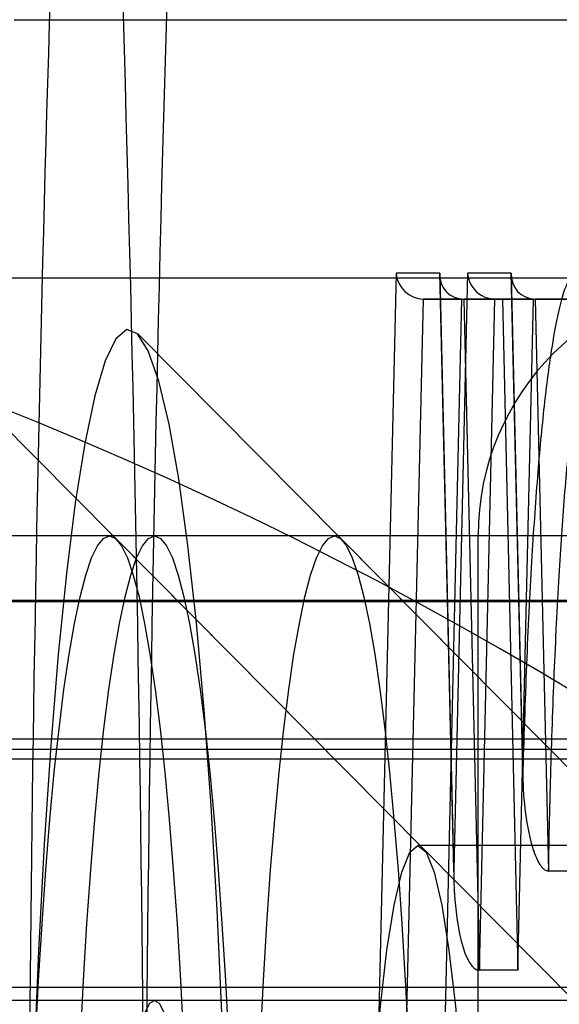
# Model space of a CAD drawing. Extents: x 5 to 415, y 5 to 293.
# Drawn here: x 301 to 301, y 237 to 238 of the extents above; entities that cross this region are included whole.
import ezdxf

# ---------------------------------------------------------------- set-up
doc = ezdxf.new("R2010")
doc.units = 0
doc.linetypes.add('SLD-DURCHGEHEND', pattern=[0])
doc.layers.add('AM_0', color=7, linetype='CONTINUOUS')

msp = doc.modelspace()

# ---------------------------------------------------------------- linework, layer by layer
at = {"layer": 'AM_0', "color": 7, "linetype": 'SLD-DURCHGEHEND'}
for p, q in [((301.2167292130677, 237.5923715206855), (301.3683802054485, 237.5923715206855)), ((301.1768814251439, 237.5523715206855), (301.3285324175249, 237.5523715206855)), ((301.2759439806617, 237.5530798597891), (301.2704546560128, 237.3164474985355)), ((301.2827395276145, 237.5530798597891), (301.2759439806617, 237.5530798597891)), ((301.2827315968447, 237.5527191963681), (301.2849010903227, 237.4591972428958)), ((301.2848848593768, 237.4605994631883), (301.2827395276145, 237.5530798597891)), ((301.2870301911392, 237.5530798597891), (301.2848848593768, 237.4605994631883)), ((301.293825738092, 237.5530798597891), (301.2870301911392, 237.5530798597891)), ((301.2938178073222, 237.5527191963681), (301.2956222518384, 237.4749336773972)), ((301.2956113398777, 237.4761066082794), (301.293825738092, 237.5530798597891)), ((301.2748929860238, 237.3204474985355), (301.2801967291362, 237.5490798597891)), ((301.2861738973248, 237.5490798597891), (301.2801967291362, 237.5490798597891)), ((301.2801967291362, 237.5490798597891), (301.2864563367247, 237.5490798597891)), ((301.2808701542123, 237.3204474985355), (301.2861738973248, 237.5490798597891)), ((301.2861738973248, 237.5490798597891), (301.2924335049132, 237.5490798597891)), ((301.2924335049132, 237.5490798597891), (301.2864563367247, 237.5490798597891)), ((301.2864563367247, 237.5490798597891), (301.2888696381692, 237.445047896705)), ((301.2888696381692, 237.445047896705), (301.2912829396137, 237.5490798597891)), ((301.2972601078022, 237.5490798597891), (301.2912829396137, 237.5490798597891)), ((301.2912829396137, 237.5490798597891), (301.2975425472022, 237.5490798597891)), ((301.2924335049132, 237.5490798597891), (301.2948468063577, 237.445047896705)), ((301.2948468063577, 237.445047896705), (301.2972601078022, 237.5490798597891)), ((301.2972601078022, 237.5490798597891), (301.3035197153907, 237.5490798597891)), ((301.2975425472022, 237.5490798597891), (301.2995992516136, 237.4604199876928)), ((301.3035197153907, 237.5490798597891), (301.2975425472022, 237.5490798597891)), ((301.2801191158633, 237.46398040324), (301.201033551172, 237.5436736444592)), ((301.314981413274, 237.4639804030422), (301.2358958485829, 237.5436736442615)), ((301.2886846296012, 237.5123715206855), (301.1370336372203, 237.5123715206855)), ((301.2315240061307, 237.5123715206856), (301.2036305545842, 237.5123715206856)), ((301.3038447852705, 237.4400724308744), (301.2326677770484, 237.5117963479717)), ((301.2663863035416, 237.5123715204876), (301.238492851995, 237.5123715204876)), ((301.3387070826815, 237.4400724306765), (301.2675300744593, 237.5117963477738)), ((301.2886846296012, 237.2123715206855), (301.2886846296012, 237.5123715206855)), ((301.3320186472347, 237.5123715206855), (301.2886846296012, 237.5123715206855)), ((337.8140862627936, 237.5021290902723), (299.4008187043759, 237.5021290902724)), ((337.8232129689925, 237.5023715204901), (299.4099454105748, 237.5023715204902)), ((338.0358729812967, 237.5023715204901), (299.6226054228791, 237.5023715204902)), ((338.0449996874956, 237.5021290902723), (299.6317321290779, 237.5021290902724)), ((333.7526646245072, 237.5021290904675), (301.0974024210598, 237.5021290904676)), ((333.7617913307061, 237.5023715206854), (301.1065291272587, 237.5023715206855)), ((337.8167162806367, 237.4808772948672), (299.403448722219, 237.4808772948674)), ((338.0423696696525, 237.4808772948672), (299.6291021112348, 237.4808772948674)), ((333.7552946423503, 237.4808772950625), (301.1000324389029, 237.4808772950626)), ((337.8299298660673, 237.4792499263885), (299.4166623076496, 237.4792499263887)), ((338.0291560842218, 237.4792499263885), (299.6158885258041, 237.4792499263887)), ((333.768508227781, 237.4792499265838), (301.1132460243335, 237.4792499265839)), ((299.4025206238824, 237.477806691207), (337.8157881823001, 237.4778066912069)), ((299.6300302095714, 237.477806691207), (338.043297767989, 237.4778066912069)), ((301.0991043405664, 237.4778066914022), (333.7543665440138, 237.4778066914021)), ((301.3191891395629, 237.4643715206855), (301.2793413516392, 237.4643715206855)), ((301.305576419802, 237.4604199876928), (301.2995992516136, 237.4604199876928)), ((301.2948468063577, 237.445047896705), (301.2888696381692, 237.445047896705)), ((337.8232129689924, 237.4423715204901), (299.4099454105748, 237.4423715204902)), ((338.0358729812967, 237.4423715204901), (299.622605422879, 237.4423715204902)), ((333.7617913307061, 237.4423715206854), (301.1065291272587, 237.4423715206855)), ((301.7879263007532, 237.4403715206856), (301.090590012089, 237.4403715206856))]:
    msp.add_line(p, q, dxfattribs=at)
at = {"layer": 'AM_0', "color": 7, "linetype": 'SLD-DURCHGEHEND', "flags": 128}
for points in [[(301.2188799452907, 237.3312111193468), (301.2192552373388, 237.3124048591462), (301.2198019267068, 237.2941600782614), (301.2205138702033, 237.2766817947346), (301.2213830676629, 237.2601664134167), (301.2223997518454, 237.2447995189507), (301.2235524981902, 237.2307537903421), (301.2248283531958, 237.2181870605515), (301.2262129799789, 237.2072405429128), (301.227690819379, 237.1980372443087), (301.2292452647982, 237.1906805829314), (301.2308588488106, 237.1852532261655), (301.2325134394454, 237.181816161647), (301.2341904439371, 237.1804080119411), (301.235871017654, 237.1810446005372), (301.2375362758565, 237.183718774039), (301.2391675059068, 237.1884004825478), (301.2407463775443, 237.1950371173359), (301.2422551488637, 237.2035541020143), (301.2436768656826, 237.2138557305545), (301.2449955520572, 237.2258262427436), (301.2461963898043, 237.2393311249917), (301.2472658850156, 237.2542186218716), (301.248192019689, 237.2703214414063), (301.2489643867761, 237.2874586349421), (301.2495743071271, 237.3054376304831), (301.2500149270187, 237.3240563966381), (301.2502812951706, 237.3431057128628), (301.2503704183827, 237.3623715204877), (301.2502812951706, 237.3816373281126), (301.2500149270187, 237.4006866443373), (301.2495743071271, 237.4193054104923), (301.2489643867761, 237.4372844060333), (301.248192019689, 237.4544215995691), (301.2472658850156, 237.4705244191038), (301.2461963898043, 237.4854119159837), (301.2449955520572, 237.4989167982318), (301.2436768656826, 237.5108873104209), (301.2422551488637, 237.5211889389611), (301.2407463775443, 237.5297059236395), (301.2391675059068, 237.5363425584276), (301.2375362758565, 237.5410242669364), (301.235871017654, 237.5436984404382), (301.2341904439371, 237.5443350290343), (301.2325134394454, 237.5429268793284), (301.2308588488106, 237.5394898148099), (301.2292452647982, 237.534062458044), (301.227690819379, 237.5267057966667), (301.2262129799789, 237.5175024980626), (301.2248283531958, 237.5065559804239), (301.2235524981902, 237.4939892506333), (301.2223997518454, 237.4799435220247), (301.2213830676629, 237.4645766275587), (301.2205138702033, 237.4480612462408), (301.2198019267068, 237.430582962714), (301.2192552373388, 237.4123381818292), (301.2188799452907, 237.3935319216286)], [(301.2315240061307, 237.2123715206856), (301.2305913632059, 237.212753703494), (301.2296634728157, 237.2138983044034), (301.2287450632767, 237.2157994907899), (301.2278408145935, 237.2184475746434), (301.2269553346102, 237.2218290619356), (301.2260931355297, 237.2259267213824), (301.2252586109209, 237.2307196722505), (301.22445601333, 237.2361834907609), (301.2236894326102, 237.2422903345469), (301.2229627750812, 237.2490090845324), (301.2222797436232, 237.2563055035076), (301.2216438188081, 237.2641424105938), (301.2210582411628, 237.2724798707089), (301.2205259946568, 237.2812753980673), (301.2200497914963, 237.2904841726776), (301.2196320583034, 237.3000592687353), (301.2192749237508, 237.3099518937457), (301.2189802077142, 237.3201116371594), (301.2187494119991, 237.3304867272527), (301.2185837126875, 237.3410242949446), (301.2184839541451, 237.3516706432057), (301.2184506447186, 237.3623715206856), (301.2184839541451, 237.3730723981655), (301.2185837126875, 237.3837187464266), (301.2187494119991, 237.3942563141186), (301.2189802077142, 237.4046314042118), (301.2192749237508, 237.4147911476255), (301.2196320583034, 237.4246837726359), (301.2200497914963, 237.4342588686937), (301.2205259946568, 237.443467643304), (301.2210582411628, 237.4522631706623), (301.2216438188081, 237.4606006307774), (301.2222797436232, 237.4684375378636), (301.2229627750812, 237.4757339568388), (301.2236894326102, 237.4824527068243), (301.22445601333, 237.4885595506103), (301.2252586109209, 237.4940233691207), (301.2260931355297, 237.4988163199888), (301.2269553346102, 237.5029139794356), (301.2278408145935, 237.5062954667278), (301.2287450632767, 237.5089435505813), (301.2296634728157, 237.5108447369678), (301.2305913632059, 237.5119893378772), (301.2315240061307, 237.5123715206857), (301.2324566490555, 237.5119893378772), (301.2333845394458, 237.5108447369678), (301.2343029489847, 237.5089435505813), (301.2352071976679, 237.5062954667278), (301.2360926776512, 237.5029139794356), (301.2369548767317, 237.4988163199888), (301.2377894013405, 237.4940233691207), (301.2385919989315, 237.4885595506103), (301.2393585796513, 237.4824527068243), (301.2400852371802, 237.4757339568388), (301.2407682686381, 237.4684375378636), (301.2414041934533, 237.4606006307774), (301.2419897710986, 237.4522631706623), (301.2425220176046, 237.443467643304), (301.2429982207652, 237.4342588686937), (301.243415953958, 237.4246837726359), (301.2437730885106, 237.4147911476255), (301.2440678045472, 237.4046314042118), (301.2442986002623, 237.3942563141186), (301.2444642995739, 237.3837187464266), (301.2445640581163, 237.3730723981655), (301.2445973675428, 237.3623715206856), (301.2445640581163, 237.3516706432057), (301.2444642995739, 237.3410242949446), (301.2442986002623, 237.3304867272527), (301.2440678045472, 237.3201116371594), (301.2437730885106, 237.3099518937457), (301.243415953958, 237.3000592687353), (301.2429982207652, 237.2904841726776), (301.2425220176046, 237.2812753980673), (301.2419897710986, 237.2724798707089), (301.2414041934533, 237.2641424105938), (301.2407682686381, 237.2563055035076), (301.2400852371802, 237.2490090845324), (301.2393585796513, 237.2422903345469), (301.2385919989314, 237.2361834907609), (301.2377894013405, 237.2307196722505), (301.2369548767317, 237.2259267213824), (301.2360926776512, 237.2218290619356), (301.2352071976679, 237.2184475746434), (301.2343029489847, 237.2157994907899), (301.2333845394458, 237.2138983044034), (301.2324566490555, 237.212753703494), (301.2315240061307, 237.2123715206856)], [(301.238492851995, 237.5123715204877), (301.2394254949198, 237.5119893376792), (301.2403533853101, 237.5108447367699), (301.241271794849, 237.5089435503834), (301.2421760435321, 237.5062954665299), (301.2430615235155, 237.5029139792377), (301.243923722596, 237.4988163197909), (301.2447582472048, 237.4940233689228), (301.2455608447958, 237.4885595504124), (301.2463274255156, 237.4824527066264), (301.2470540830445, 237.4757339566409), (301.2477371145024, 237.4684375376657), (301.2483730393176, 237.4606006305795), (301.2489586169629, 237.4522631704644), (301.249490863469, 237.443467643106), (301.2499670666295, 237.4342588684957), (301.2503847998224, 237.424683772438), (301.250741934375, 237.4147911474276), (301.2510366504115, 237.4046314040139), (301.2512674461266, 237.3942563139206), (301.2514331454382, 237.3837187462287), (301.2515329039806, 237.3730723979676), (301.2515662134072, 237.3623715204877), (301.2515329039806, 237.3516706430078), (301.2514331454382, 237.3410242947467), (301.2512674461266, 237.3304867270547), (301.2510366504115, 237.3201116369615), (301.250741934375, 237.3099518935478), (301.2503847998224, 237.3000592685374), (301.2499670666295, 237.2904841724797), (301.249490863469, 237.2812753978693), (301.2489586169629, 237.2724798705109), (301.2483730393176, 237.2641424103959), (301.2477371145024, 237.2563055033097), (301.2470540830445, 237.2490090843345), (301.2463274255156, 237.242290334349), (301.2455608447958, 237.236183490563), (301.2447582472048, 237.2307196720526), (301.243923722596, 237.2259267211845), (301.2430615235155, 237.2218290617377), (301.2421760435321, 237.2184475744455), (301.241271794849, 237.215799490592), (301.2403533853101, 237.2138983042055), (301.2394254949198, 237.2127537032961), (301.238492851995, 237.2123715204877), (301.2375602090702, 237.2127537032961), (301.23663231868, 237.2138983042055), (301.235713909141, 237.215799490592), (301.2348096604579, 237.2184475744455), (301.2339241804745, 237.2218290617377), (301.233061981394, 237.2259267211845), (301.2322274567853, 237.2307196720526), (301.2314248591942, 237.236183490563), (301.2306582784745, 237.242290334349), (301.2299316209455, 237.2490090843345), (301.2292485894876, 237.2563055033097), (301.2286126646724, 237.2641424103959), (301.228027087027, 237.2724798705109), (301.2274948405211, 237.2812753978693), (301.2270186373606, 237.2904841724797), (301.2266009041677, 237.3000592685374), (301.2262437696151, 237.3099518935478), (301.2259490535785, 237.3201116369615), (301.2257182578634, 237.3304867270547), (301.2255525585518, 237.3410242947467), (301.2254528000094, 237.3516706430078), (301.2254194905829, 237.3623715204877), (301.2254528000094, 237.3730723979676), (301.2255525585518, 237.3837187462287), (301.2257182578634, 237.3942563139206), (301.2259490535785, 237.4046314040139), (301.2262437696151, 237.4147911474276), (301.2266009041677, 237.424683772438), (301.2270186373606, 237.4342588684957), (301.2274948405211, 237.443467643106), (301.228027087027, 237.4522631704644), (301.2286126646724, 237.4606006305795), (301.2292485894876, 237.4684375376657), (301.2299316209455, 237.4757339566409), (301.2306582784745, 237.4824527066264), (301.2314248591942, 237.4885595504124), (301.2322274567853, 237.4940233689228), (301.233061981394, 237.4988163197909), (301.2339241804745, 237.5029139792377), (301.2348096604579, 237.5062954665299), (301.235713909141, 237.5089435503834), (301.23663231868, 237.5108447367699), (301.2375602090702, 237.5119893376792), (301.238492851995, 237.5123715204877)], [(301.2663863035416, 237.5123715204877), (301.2673189464664, 237.5119893376792), (301.2682468368566, 237.5108447367699), (301.2691652463956, 237.5089435503834), (301.2700694950787, 237.5062954665299), (301.2709549750621, 237.5029139792377), (301.2718171741426, 237.4988163197909), (301.2726516987514, 237.4940233689228), (301.2734542963423, 237.4885595504124), (301.2742208770621, 237.4824527066264), (301.274947534591, 237.4757339566409), (301.275630566049, 237.4684375376657), (301.2762664908642, 237.4606006305795), (301.2768520685095, 237.4522631704644), (301.2773843150155, 237.443467643106), (301.2778605181761, 237.4342588684957), (301.2782782513689, 237.424683772438), (301.2786353859215, 237.4147911474276), (301.2789301019581, 237.4046314040139), (301.2791608976731, 237.3942563139206), (301.2793265969848, 237.3837187462287), (301.2794263555272, 237.3730723979676), (301.2794596649537, 237.3623715204877), (301.2794263555272, 237.3516706430078), (301.2793265969848, 237.3410242947467), (301.2791608976731, 237.3304867270547), (301.2789301019581, 237.3201116369615), (301.2786353859215, 237.3099518935478), (301.2782782513689, 237.3000592685374), (301.2778605181761, 237.2904841724797), (301.2773843150155, 237.2812753978693), (301.2768520685095, 237.2724798705109), (301.2762664908642, 237.2641424103959), (301.275630566049, 237.2563055033097), (301.274947534591, 237.2490090843345), (301.2742208770621, 237.242290334349), (301.2734542963423, 237.236183490563), (301.2726516987514, 237.2307196720526), (301.2718171741426, 237.2259267211845), (301.2709549750621, 237.2218290617377), (301.2700694950787, 237.2184475744455), (301.2691652463956, 237.215799490592), (301.2682468368566, 237.2138983042055), (301.2673189464664, 237.2127537032961), (301.2663863035416, 237.2123715204876), (301.2654536606167, 237.2127537032961), (301.2645257702265, 237.2138983042055), (301.2636073606876, 237.215799490592), (301.2627031120044, 237.2184475744455), (301.2618176320211, 237.2218290617377), (301.2609554329406, 237.2259267211845), (301.2601209083318, 237.2307196720526), (301.2593183107408, 237.236183490563), (301.2585517300211, 237.242290334349), (301.2578250724921, 237.2490090843345), (301.2571420410342, 237.2563055033097), (301.256506116219, 237.2641424103959), (301.2559205385737, 237.2724798705109), (301.2553882920676, 237.2812753978693), (301.2549120889071, 237.2904841724797), (301.2544943557143, 237.3000592685374), (301.2541372211616, 237.3099518935478), (301.2538425051251, 237.3201116369615), (301.25361170941, 237.3304867270547), (301.2534460100984, 237.3410242947467), (301.253346251556, 237.3516706430078), (301.2533129421294, 237.3623715204877), (301.253346251556, 237.3730723979676), (301.2534460100984, 237.3837187462287), (301.25361170941, 237.3942563139206), (301.2538425051251, 237.4046314040139), (301.2541372211616, 237.4147911474276), (301.2544943557143, 237.424683772438), (301.2549120889071, 237.4342588684957), (301.2553882920676, 237.443467643106), (301.2559205385737, 237.4522631704644), (301.256506116219, 237.4606006305795), (301.2571420410342, 237.4684375376657), (301.2578250724921, 237.4757339566409), (301.2585517300211, 237.4824527066264), (301.2593183107408, 237.4885595504124), (301.2601209083318, 237.4940233689228), (301.2609554329406, 237.4988163197909), (301.2618176320211, 237.5029139792377), (301.2627031120044, 237.5062954665299), (301.2636073606876, 237.5089435503834), (301.2645257702265, 237.5108447367699), (301.2654536606167, 237.5119893376792), (301.2663863035416, 237.5123715204877)], [(301.2793413516392, 237.4643715206855), (301.2806065142934, 237.4633333077573), (301.2818459218845, 237.4602398039941), (301.2830343436479, 237.4551539842116), (301.2841475867438, 237.4481793810342), (301.2851629887529, 237.4394579772696), (301.2860598790186, 237.4291673155479), (301.2868199994415, 237.4175168840659), (301.2874278761618, 237.4047438520116), (301.2878711345625, 237.3911082414833), (301.2881407511806, 237.3768876341894), (301.2882312373995, 237.3623715206855), (301.2881407511806, 237.3478554071816), (301.2878711345625, 237.3336347998876), (301.2874278761618, 237.3199991893593), (301.2868199994415, 237.307226157305), (301.2860598790186, 237.2955757258231), (301.2851629887529, 237.2852850641013), (301.2841475867438, 237.2765636603367), (301.2830343436479, 237.2695890571593), (301.2818459218845, 237.2645032373768), (301.2806065142934, 237.2614097336136), (301.2793413516392, 237.2603715206855), (301.278076188985, 237.2614097336136), (301.276836781394, 237.2645032373768), (301.2756483596306, 237.2695890571593), (301.2745351165348, 237.2765636603367), (301.2735197145256, 237.2852850641013), (301.2726228242599, 237.2955757258231), (301.2718627038369, 237.307226157305), (301.2712548271166, 237.3199991893593), (301.2708115687161, 237.3336347998876), (301.2705419520979, 237.3478554071816), (301.2704514658789, 237.3623715206855), (301.2705419520979, 237.3768876341894), (301.2708115687161, 237.3911082414833), (301.2712548271166, 237.4047438520116), (301.2718627038369, 237.4175168840659), (301.2726228242599, 237.4291673155479), (301.2735197145256, 237.4394579772696), (301.2745351165348, 237.4481793810342), (301.2756483596306, 237.4551539842116), (301.276836781394, 237.4602398039941), (301.278076188985, 237.4633333077573), (301.2793413516392, 237.4643715206855)], [(301.2350937780279, 237.4299215019829), (301.235727796125, 237.4336280661838), (301.236392108753, 237.4365539287588), (301.2370794375636, 237.438667033345), (301.2377822520384, 237.4399442283265), (301.238492851995, 237.4403715204877), (301.2392034519517, 237.4399442283265), (301.2399062664264, 237.438667033345), (301.240593595237, 237.4365539287587), (301.2412579078649, 237.4336280661838), (301.2418919259622, 237.4299215019828)]]:
    msp.add_lwpolyline(points, dxfattribs=at)
at = {"layer": 'AM_0', "color": 7, "linetype": 'SLD-DURCHGEHEND'}
for centre, radius, start, end in [((293.4638083553139, 237.3623715206854), 7.773282019271794, 357.5271590652393, 2.472840934761749), ((309.0101932816046, 237.3623715204877), 7.773282019272192, 177.5271590652386, 182.4728409347624), ((308.4262841088535, 237.3727119303377), 7.207434234800808, 177.4886246974178, 179.8344904371461), ((300.9934162336901, 236.9743715204892), 0.6000000000000227, 1.119041100776646e-11, 90), ((300.9934162336901, 236.9743715204892), 0.6000000000000227, 2.188155871958655e-11, 90), ((301.3286086689194, 237.5124474819204), 0.03992411158171921, 90.10942975475163, 180.1090133411377)]:
    msp.add_arc(centre, radius, start, end, dxfattribs=at)
for centre, major_axis, ratio, start_param, end_param in [((301.2799287594541, 237.5530798597891), (-0.002885476588346592, 0.002953189266207801), 0.9349934191697249, 0.8305424020668399, 2.401338728848109), ((301.2867243064068, 237.5530798597891), (0.002885476588346592, 0.002953189266207801), 0.9349934191598777, 2.311050251517709, 3.881846578336736), ((301.2910149699316, 237.5530798597891), (-0.002885476588346591, 0.002953189266179379), 0.9349934191692921, 0.830542402062278, 2.401338728857294), ((301.2978105168843, 237.5530798597891), (0.002885476588289747, 0.0029531892662078), 0.9349934191835316, 2.311050251520497, 3.881846578299466), ((301.2888696381692, 237.4605994631883), (0, 0.01555156648333877), 0.2562300586686011, 1.570796326794897, 3.141592653589793)]:
    msp.add_ellipse(centre, major_axis=major_axis, ratio=ratio, start_param=start_param, end_param=end_param, dxfattribs=at)
for points, knots in [([(301.3122958157892, 237.4715876633439), (301.3120268943539, 237.4803499195292), (301.3115914616353, 237.4945376060865), (301.3106171447904, 237.51227105917), (301.3096302648664, 237.5254782007005), (301.3084485902075, 237.5366983217968), (301.3071860975612, 237.5449628828589), (301.3058763977252, 237.5504155846092), (301.3047877146183, 237.5527167017166), (301.3036816219141, 237.5533162934794), (301.3025666181236, 237.5521607033467), (301.3012860511649, 237.5481913021569), (301.3000699837842, 237.5418394713618), (301.2989361948514, 237.5332719221301), (301.2978945013841, 237.5224331622306), (301.2969641017535, 237.5090729219329), (301.2961695116246, 237.4935783319795), (301.2957987481803, 237.4819728064557), (301.2956113398777, 237.4761066082794)], [0, 0, 0, 0, 0.104363701755752, 0.1689838161718623, 0.2351160630597808, 0.2997998048435647, 0.3664609222025819, 0.4221402877895331, 0.4793548717232287, 0.5088940470345505, 0.5652581702144271, 0.6233858950093542, 0.6797050647923507, 0.737426679948328, 0.7983732248743947, 0.8608415829690355, 0.9296601562303399, 1, 1, 1, 1]), ([(301.2995992516136, 237.4604199876928), (301.2995992653834, 237.4604207719367), (301.2996930763466, 237.4657636316946), (301.2999435242713, 237.4765573325453), (301.300502348343, 237.4922792398382), (301.3012346492583, 237.5067676500668), (301.3021260320953, 237.5195719051926), (301.3031175267839, 237.52994103014), (301.304213934614, 237.5382591461169), (301.3053658927979, 237.5443105090917), (301.3065986318496, 237.5481725398973), (301.3076626454348, 237.5493127205941), (301.3087197294564, 237.5487390894113), (301.3097596264898, 237.5465685771904), (301.3110007604767, 237.5414331527862), (301.3122226293873, 237.533482952579), (301.3133526407844, 237.5228076082167), (301.3143144247055, 237.5099794110008), (301.3151759302655, 237.4943684866239), (301.3155755561452, 237.4823260630964), (301.3157991688527, 237.475587663344)], [0, 0, 0, 0, 9.041873664605454e-06, 0.06160005108621642, 0.1258695811944679, 0.1913837148041776, 0.2501944465233212, 0.3104172796964876, 0.3645739806117314, 0.4200372337079725, 0.4739928231420911, 0.5295690346934091, 0.5577718679794156, 0.6110806104368105, 0.6659192406916017, 0.7281337767088463, 0.7923097683445389, 0.854723719242624, 0.918709913161674, 1, 1, 1, 1]), ([(301.2956113398777, 237.4761066082794), (301.2956112880225, 237.4760703698006), (301.2956055933131, 237.4720906840109), (301.2960570394656, 237.4670604668244), (301.2977937723664, 237.4620089753175), (301.2986914243095, 237.4608312163999), (301.299180796263, 237.4604761974936), (301.2994696987024, 237.4604373901309), (301.2995992516136, 237.4604199876928)], [0, 0, 0, 0, 0.006493188813192372, 0.7130777030205799, 0.8949542843747257, 0.9482742643511838, 0.9768045584799371, 1, 1, 1, 1]), ([(301.2988187179076, 237.3378438008837), (301.2992096821834, 237.3345467022111), (301.2999342544118, 237.328436204958), (301.3011387725359, 237.3220384998455), (301.3023746983636, 237.3178019547671), (301.3037112155375, 237.3159747977793), (301.3051192550329, 237.3171084210198), (301.3065374016614, 237.3214114646916), (301.307883317337, 237.3287156070347), (301.3091094418787, 237.3386551819068), (301.310134014801, 237.3503087707371), (301.3109689935133, 237.3632983286581), (301.3117050278589, 237.3785565929288), (301.3123059273854, 237.3968713224631), (301.3127374846461, 237.4194994943509), (301.3127208223835, 237.435503633593), (301.3127117185381, 237.444247896705)], [0, 0, 0, 0, 0.06795012311921393, 0.1259316392681293, 0.1852838706960718, 0.2484241516276544, 0.313768578874334, 0.3822523599086776, 0.4531513251605299, 0.5216234888838447, 0.5920473748061795, 0.6547058238883868, 0.7185003500843253, 0.8048102896328763, 0.8933532032951789, 1, 1, 1, 1])]:
    msp.add_open_spline(points, degree=3, knots=knots, dxfattribs=at)

doc.saveas('drawing.dxf')
